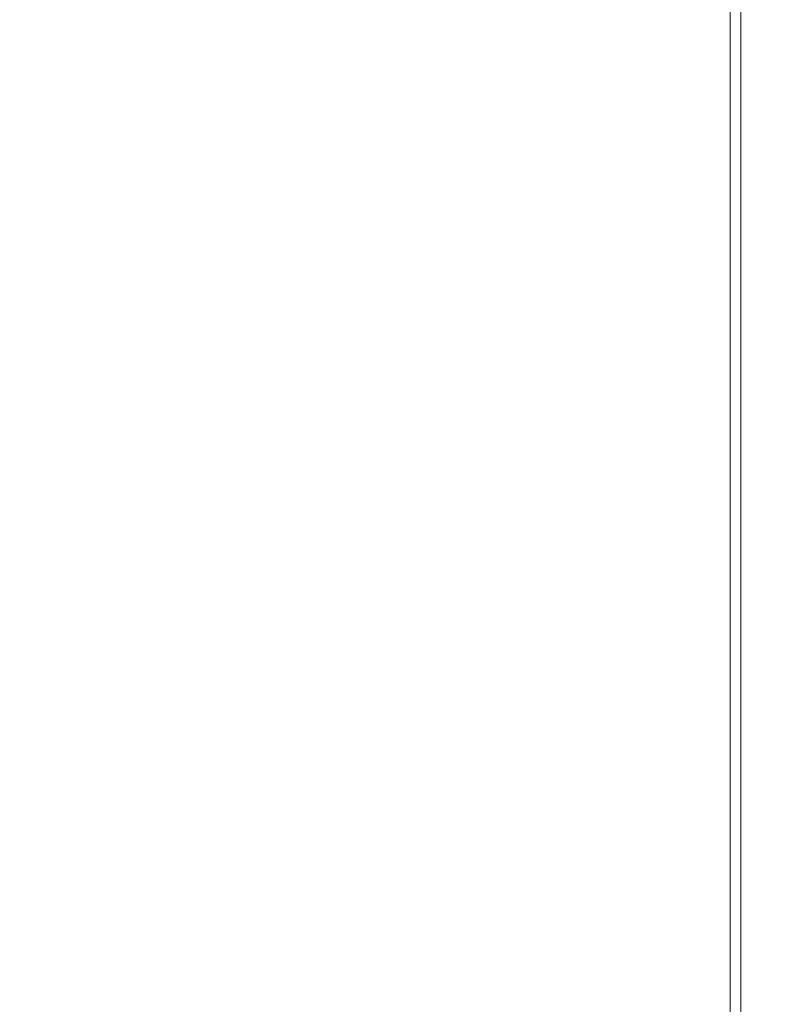
# Model space of a CAD drawing. Extents: x -1153 to 0, y -584 to 0.
# Drawn here: x -677 to -636, y -403 to -350 of the extents above; entities that cross this region are included whole.
import ezdxf

# ---------------------------------------------------------------- set-up
doc = ezdxf.new("R2010")
doc.units = 0
doc.header["$MEASUREMENT"] = 0
doc.header["$PDMODE"] = 64
doc.styles.get("Standard").update_dxf_attribs({"font": 'Helvetica LT 57 Condensed_0.ttf'})
doc.dimstyles.new('FEET-METERS', dxfattribs={"dimtxt": 12, "dimasz": 7, "dimexe": 3, "dimexo": 3, "dimgap": 3, "dimtad": 0, "dimdec": 1, "dimzin": 3, "dimdsep": 46, "dimlunit": 4, "dimtxsty": 'Standard', "dimcen": 0.09, "dimadec": 0, "dimazin": 0, "dimtfac": 2, "dimtdec": 1, "dimtofl": 0, "dimtmove": 0, "dimatfit": 3, "dimfxl": 1, "dimfrac": 2, "dimtolj": 1, "dimtzin": 3, "dimarcsym": 0})

# ---------------------------------------------------------------- blocks, each defined once
blk = doc.blocks.new('*D137')
at = {"color": 0, "lineweight": -2, "transparency": 16777216}
for p, q in [((-751.406, -396.557), (-751.406, -148.379)), ((-338.278, -449.636), (-338.278, -148.379)), ((-744.406, -151.379), (-630.068, -151.379)), ((-345.278, -151.379), (-528.051, -151.379))]:
    blk.add_line(p, q, dxfattribs=at)
at = {"color": 0, "lineweight": 0, "transparency": 16777216}
for points in [[(-744.406, -150.213), (-744.406, -152.546), (-751.406, -151.379)], [(-345.278, -150.213), (-345.278, -152.546), (-338.278, -151.379)]]:
    blk.add_solid(points, dxfattribs=at)
at = {"layer": 'DEFPOINTS', "color": 0, "lineweight": 0, "transparency": 16777216}
for p in [(-751.406, -151.379), (-751.406, -399.557), (-338.278, -452.636)]:
    blk.add_point(p, dxfattribs=at)
at = {"color": 0, "lineweight": 0, "transparency": 16777216, "insert": (-579.059, -151.379), "char_height": 12, "attachment_point": 5}
blk.add_mtext('\\A1;34\'-5" [10.5M]', dxfattribs=at)
blk = doc.blocks.new('*D138')
at = {"color": 0, "lineweight": -2, "transparency": 16777216}
for p, q in [((-611.657, -229.77), (-789.325, -229.77)), ((-786.325, -236.77), (-786.325, -362.055)), ((-786.325, -576.957), (-786.325, -455.92)), ((-644.134, -583.957), (-789.325, -583.957))]:
    blk.add_line(p, q, dxfattribs=at)
at = {"color": 0, "lineweight": 0, "transparency": 16777216}
for points in [[(-787.492, -236.77), (-785.158, -236.77), (-786.325, -229.77)], [(-787.492, -576.957), (-785.158, -576.957), (-786.325, -583.957)]]:
    blk.add_solid(points, dxfattribs=at)
at = {"layer": 'DEFPOINTS', "color": 0, "lineweight": 0, "transparency": 16777216}
for p in [(-608.657, -229.77), (-786.325, -583.957), (-641.134, -583.957)]:
    blk.add_point(p, dxfattribs=at)
at = {"color": 0, "lineweight": 0, "transparency": 16777216, "insert": (-786.325, -408.988), "char_height": 12, "attachment_point": 5, "rotation": 90}
blk.add_mtext('\\A1;29\'-6" [9.0M]', dxfattribs=at)
blk = doc.blocks.new('new block')
at = {"color": 0, "linetype": 'Continuous', "lineweight": 0}
for p, q in [((-638.962, -346.154), (-638.962, -405.784)), ((-638.399, -346.154), (-638.399, -405.784))]:
    blk.add_line(p, q, dxfattribs=at)
blk = doc.blocks.new('B311302r0')
at = {"lineweight": 0}
blk.add_blockref('new block', (439.719, 361.197), dxfattribs=at)

msp = doc.modelspace()

# ---------------------------------------------------------------- block references
at = {"lineweight": 0}
msp.add_blockref('B311302r0', (-439.719, -361.197), dxfattribs=at)

# ---------------------------------------------------------------- dimensions: what is measured, and where the dimension line sits
dim = msp.add_linear_dim(base=(-751.406, -151.379), p1=(-338.278, -452.636), p2=(-751.406, -399.557), dimstyle='FEET-METERS', dxfattribs=at)
dim.commit()
dim.dimension.update_dxf_attribs({"geometry": '*D137', "text_midpoint": (-579.059, -151.379), "dimtype": 160})
dim = msp.add_linear_dim(base=(-786.325, -583.957), p1=(-608.657, -229.77), p2=(-641.134, -583.957), angle=90, dimstyle='FEET-METERS', dxfattribs=at)
dim.commit()
dim.dimension.update_dxf_attribs({"geometry": '*D138', "text_midpoint": (-786.325, -408.988), "dimtype": 160})

doc.saveas('drawing.dxf')
